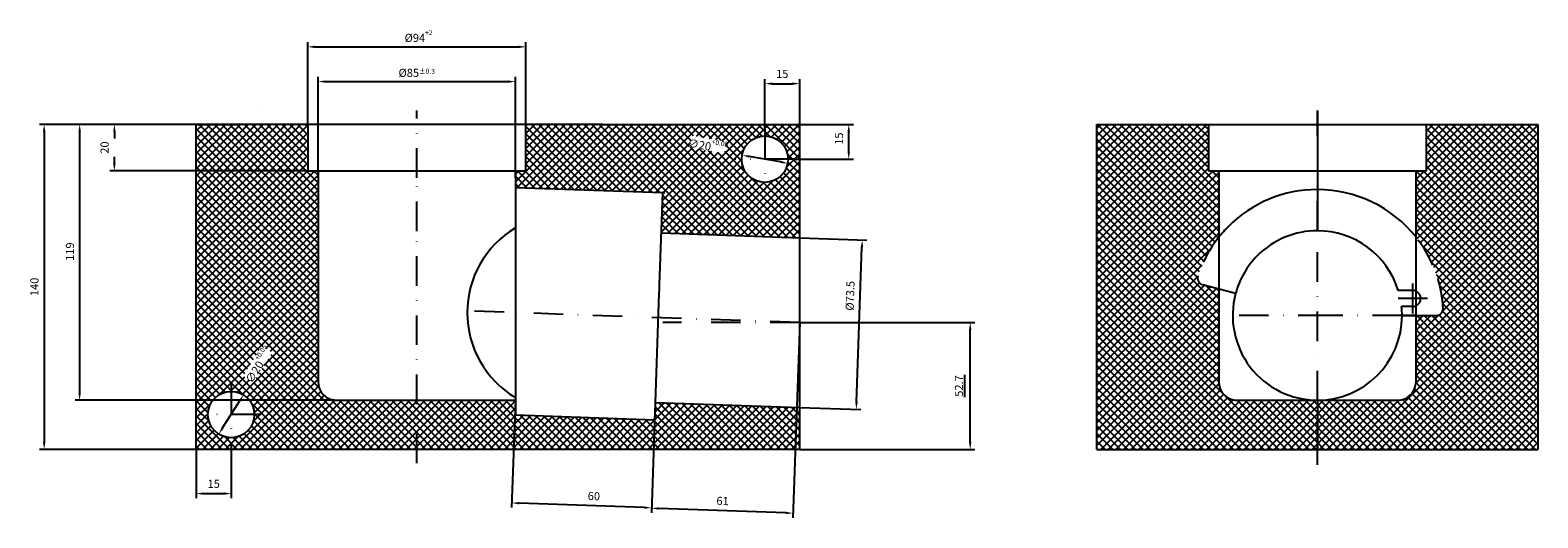
# Model space of a CAD drawing. Units: millimetres. Extents: x 97 to 747, y 334 to 544.
import ezdxf

# ---------------------------------------------------------------- set-up
doc = ezdxf.new("R2010")
doc.units = ezdxf.units.MM
doc.linetypes.add('STRICHLINIE', pattern=[19.049999999999997, 12.7, -6.349999999999999])
doc.linetypes.add('STRICHPUNKT', pattern=[25.399999999999995, 12.7, -6.349999999999999, 0, -6.349999999999999])
doc.layers.add('AM_8', color=1, linetype='Continuous', lineweight=25)
doc.layers.add('P-0000', color=7, linetype='Continuous')
doc.styles.get("Standard").update_dxf_attribs({"font": 'ISOCP.SHX'})
doc.dimstyles.new('6613388101_001_0098296284', dxfattribs={"dimtxt": 3.5, "dimasz": 3.149999999999999, "dimexe": 2, "dimexo": 0, "dimgap": 2, "dimtad": 1, "dimdsep": 46, "dimtxsty": 'STANDARD', "dimsah": 1, "dimcen": 0, "dimclrd": 3, "dimclre": 3, "dimclrt": 2, "dimazin": 2, "dimtfac": 0.6, "dimtdec": 1, "dimtmove": 0, "dimatfit": 3, "dimfxl": 1, "dimtvp": 2, "dimarcsym": 0})
doc.dimstyles.new('6613488101_001_0098296284', dxfattribs={"dimtxt": 3.5, "dimasz": 3.149999999999999, "dimexe": 2, "dimexo": 0, "dimgap": 2, "dimtad": 1, "dimdsep": 46, "dimtxsty": 'STANDARD', "dimsah": 1, "dimcen": 0, "dimclrd": 3, "dimclre": 3, "dimclrt": 2, "dimazin": 2, "dimtfac": 0.6, "dimtmove": 0, "dimatfit": 3, "dimfxl": 1, "dimtvp": 2, "dimarcsym": 0})
doc.dimstyles.new('6613588101_001_0098296284', dxfattribs={"dimtxt": 3.5, "dimasz": 3.149999999999999, "dimexe": 2, "dimexo": 0, "dimgap": 2, "dimtad": 1, "dimdsep": 46, "dimtxsty": 'STANDARD', "dimsah": 1, "dimcen": 0, "dimclrd": 3, "dimclre": 3, "dimclrt": 2, "dimazin": 2, "dimtfac": 0.6, "dimtdec": 0, "dimtmove": 0, "dimatfit": 3, "dimfxl": 1, "dimtvp": 2, "dimarcsym": 0})
doc.dimstyles.new('661N88101_001_0098296284', dxfattribs={"dimtxt": 3.5, "dimasz": 3.149999999999999, "dimexe": 2, "dimexo": 0, "dimgap": 2, "dimtad": 1, "dimdsep": 46, "dimtxsty": 'STANDARD', "dimsah": 1, "dimcen": 0, "dimclrd": 3, "dimclre": 3, "dimclrt": 2, "dimazin": 2, "dimtfac": 1, "dimtmove": 0, "dimatfit": 3, "dimfxl": 1, "dimtvp": 2, "dimarcsym": 0})
pattern_1 = [(45, (0, 0), (-1.626345596729059, 1.626345596729059), []), (135, (0, 0), (-1.626345596729059, -1.626345596729058), [])]

# ---------------------------------------------------------------- blocks, each defined once
blk = doc.blocks.new('*D38')
at = {"layer": 'Defpoints', "color": 0, "linetype": 'Continuous'}
for p in [(189.0575518157191, 386.7722440716264), (178.3859736028652, 369.8572383534205)]:
    blk.add_point(p, dxfattribs=at)
at = {"layer": 'P-0000', "color": 3, "linetype": 'Continuous', "lineweight": -2}
blk.add_line((180.0667471713897, 372.5213517540379), (187.3767782471946, 384.1081306710089), dxfattribs=at)
at = {"layer": 'P-0000', "color": 3, "linetype": 'Continuous'}
for points in [[(186.9327593470917, 384.3882595990963), (187.8207971472975, 383.8280017429215), (189.0575518157191, 386.7722440716264)], [(179.6227282712868, 372.8014806821253), (180.5107660714926, 372.2412228259504), (178.3859736028652, 369.8572383534205)]]:
    blk.add_solid(points, dxfattribs=at)
at = {"layer": 'P-0000', "color": 2, "linetype": 'Continuous', "insert": (195.0877718483278, 400.0787300947126), "char_height": 3.5, "attachment_point": 5, "rotation": 57.7524121291987}
blk.add_mtext('∅20{}{\\H0.60x;\\C3;\\S+0.05^ ;}', dxfattribs=at)
blk = doc.blocks.new('*D39')
at = {"layer": 'Defpoints', "color": 0, "linetype": 'Continuous'}
for p in [(186.2217627092863, 503.3147412125233), (118.4576151332932, 384.496133965301), (228.2217627092987, 384.4961339653009)]:
    blk.add_point(p, dxfattribs=at)
at = {"layer": 'P-0000', "color": 3, "linetype": 'Continuous', "lineweight": -2}
for p, q in [((186.2217627092863, 503.3147412125233), (116.4576151332932, 503.3147412125233)), ((118.4576151332932, 500.1647412125234), (118.4576151332932, 387.646133965301)), ((228.2217627092987, 384.4961339653009), (116.4576151332932, 384.496133965301))]:
    blk.add_line(p, q, dxfattribs=at)
at = {"layer": 'P-0000', "color": 3, "linetype": 'Continuous'}
for points in [[(117.9326151332932, 500.1647412125234), (118.9826151332932, 500.1647412125234), (118.4576151332932, 503.3147412125233)], [(117.9326151332932, 387.646133965301), (118.9826151332932, 387.646133965301), (118.4576151332932, 384.496133965301)]]:
    blk.add_solid(points, dxfattribs=at)
at = {"layer": 'P-0000', "color": 2, "linetype": 'Continuous', "insert": (114.7076151332931, 448.4747171357945), "char_height": 3.5, "attachment_point": 5, "rotation": 90}
blk.add_mtext('119', dxfattribs=at)
blk = doc.blocks.new('*D40')
at = {"layer": 'Defpoints', "color": 0, "linetype": 'Continuous'}
for p in [(403.9133372150713, 490.0515393724374), (423.6093806910306, 486.5779430526093)]:
    blk.add_point(p, dxfattribs=at)
at = {"layer": 'P-0000', "color": 3, "linetype": 'Continuous', "lineweight": -2}
blk.add_line((420.5072538435671, 487.1250344729823), (407.0154640625349, 489.5044479520645), dxfattribs=at)
at = {"layer": 'P-0000', "color": 3, "linetype": 'Continuous'}
for points in [[(407.1066459659304, 490.0214690933084), (406.9242821591394, 488.9874268108206), (403.9133372150713, 490.0515393724374)], [(420.5984357469626, 487.6420556142262), (420.4160719401715, 486.6080133317384), (423.6093806910306, 486.5779430526093)]]:
    blk.add_solid(points, dxfattribs=at)
at = {"layer": 'P-0000', "color": 2, "linetype": 'Continuous', "insert": (389.2399033543787, 494.6702124561344), "char_height": 3.5, "attachment_point": 5, "rotation": 349.99815928784824}
blk.add_mtext('∅20{}{\\H0.60x;\\C3;\\S+0.05^ ;}', dxfattribs=at)
blk = doc.blocks.new('*D44')
at = {"layer": 'Defpoints', "color": 0, "linetype": 'Continuous'}
for p in [(133.4172737444581, 503.3147412125233), (186.2217627092863, 503.3147412125233), (216.7217627092981, 483.3147412125233)]:
    blk.add_point(p, dxfattribs=at)
at = {"layer": 'P-0000', "color": 3, "linetype": 'Continuous', "lineweight": -2}
for p, q in [((186.2217627092863, 503.3147412125233), (131.4172737444581, 503.3147412125233)), ((133.4172737444581, 500.1647412125233), (133.4172737444581, 497.2855581416571)), ((133.4172737444581, 486.4647412125233), (133.4172737444581, 489.3439242833895)), ((216.7217627092981, 483.3147412125233), (131.4172737444581, 483.3147412125233))]:
    blk.add_line(p, q, dxfattribs=at)
at = {"layer": 'P-0000', "color": 3, "linetype": 'Continuous'}
for points in [[(132.8922737444581, 500.1647412125233), (133.9422737444581, 500.1647412125233), (133.4172737444581, 503.3147412125233)], [(132.8922737444581, 486.4647412125233), (133.9422737444581, 486.4647412125233), (133.4172737444581, 483.3147412125233)]]:
    blk.add_solid(points, dxfattribs=at)
at = {"layer": 'P-0000', "color": 2, "linetype": 'Continuous', "insert": (129.6672737444581, 493.3147412125233), "char_height": 3.5, "attachment_point": 5, "rotation": 90}
blk.add_mtext('20', dxfattribs=at)
blk = doc.blocks.new('*D45')
at = {"layer": 'Defpoints', "color": 0, "linetype": 'Continuous'}
for p in [(310.7217627092841, 536.7137322924685), (216.7217627092981, 503.3147412125233), (310.7217627092841, 503.3147412125233)]:
    blk.add_point(p, dxfattribs=at)
at = {"layer": 'P-0000', "color": 3, "linetype": 'Continuous', "lineweight": -2}
for p, q in [((216.7217627092981, 503.3147412125233), (216.7217627092981, 538.7137322924685)), ((219.8717627092982, 536.7137322924685), (307.5717627092842, 536.7137322924685)), ((310.7217627092841, 503.3147412125233), (310.7217627092841, 538.7137322924685))]:
    blk.add_line(p, q, dxfattribs=at)
at = {"layer": 'P-0000', "color": 3, "linetype": 'Continuous'}
for points in [[(219.8717627092982, 537.2387322924685), (219.8717627092982, 536.1887322924684), (216.7217627092981, 536.7137322924685)], [(307.5717627092842, 537.2387322924685), (307.5717627092842, 536.1887322924684), (310.7217627092841, 536.7137322924685)]]:
    blk.add_solid(points, dxfattribs=at)
at = {"layer": 'P-0000', "color": 2, "linetype": 'Continuous', "insert": (264.5066452254497, 541.3387322924685), "char_height": 3.5, "attachment_point": 5}
blk.add_mtext('%%c94{}{\\H0.60x;\\C3;\\S+2^ ;}', dxfattribs=at)
blk = doc.blocks.new('*D47')
at = {"layer": 'Defpoints', "color": 0, "linetype": 'Continuous'}
for p in [(183.7217627092921, 365.3147412125234), (168.7217627092921, 363.3147412125234), (183.7217627092921, 344.2613315800296)]:
    blk.add_point(p, dxfattribs=at)
at = {"layer": 'P-0000', "color": 3, "linetype": 'Continuous', "lineweight": -2}
for p, q in [((183.7217627092921, 365.3147412125234), (183.7217627092921, 342.2613315800296)), ((168.7217627092921, 363.3147412125234), (168.7217627092921, 342.2613315800296)), ((171.8717627092921, 344.2613315800296), (180.5717627092921, 344.2613315800296))]:
    blk.add_line(p, q, dxfattribs=at)
at = {"layer": 'P-0000', "color": 3, "linetype": 'Continuous'}
for points in [[(171.8717627092921, 344.7863315800296), (171.8717627092921, 343.7363315800296), (168.7217627092921, 344.2613315800296)], [(180.5717627092921, 344.7863315800296), (180.5717627092921, 343.7363315800296), (183.7217627092921, 344.2613315800296)]]:
    blk.add_solid(points, dxfattribs=at)
at = {"layer": 'P-0000', "color": 2, "linetype": 'Continuous', "insert": (176.2217627092921, 348.0113315800296), "char_height": 3.5, "attachment_point": 5}
blk.add_mtext('15', dxfattribs=at)
blk = doc.blocks.new('*D48')
at = {"layer": 'Defpoints', "color": 0, "linetype": 'Continuous'}
for p in [(428.7613589530509, 520.8465032381747), (413.7613589530509, 501.3147412125233), (428.7613589530509, 503.3147412125233)]:
    blk.add_point(p, dxfattribs=at)
at = {"layer": 'P-0000', "color": 3, "linetype": 'Continuous', "lineweight": -2}
for p, q in [((413.7613589530509, 501.3147412125233), (413.7613589530509, 522.8465032381746)), ((416.9113589530509, 520.8465032381747), (425.6113589530509, 520.8465032381747)), ((428.7613589530509, 503.3147412125233), (428.7613589530509, 522.8465032381746))]:
    blk.add_line(p, q, dxfattribs=at)
at = {"layer": 'P-0000', "color": 3, "linetype": 'Continuous'}
for points in [[(416.9113589530509, 521.3715032381746), (416.9113589530509, 520.3215032381747), (413.7613589530509, 520.8465032381747)], [(425.6113589530509, 521.3715032381746), (425.6113589530509, 520.3215032381747), (428.7613589530509, 520.8465032381747)]]:
    blk.add_solid(points, dxfattribs=at)
at = {"layer": 'P-0000', "color": 2, "linetype": 'Continuous', "insert": (421.2613589530509, 524.5965032381746), "char_height": 3.5, "attachment_point": 5}
blk.add_mtext('15', dxfattribs=at)
blk = doc.blocks.new('*D49')
at = {"layer": 'Defpoints', "color": 0, "linetype": 'Continuous'}
for p in [(428.7613589530509, 503.3147412125233), (449.8975147963209, 503.3147412125233), (426.7613589530509, 488.3147412125233)]:
    blk.add_point(p, dxfattribs=at)
at = {"layer": 'P-0000', "color": 3, "linetype": 'Continuous', "lineweight": -2}
for p, q in [((428.7613589530509, 503.3147412125233), (451.8975147963209, 503.3147412125233)), ((449.8975147963209, 491.4647412125233), (449.8975147963209, 500.1647412125233)), ((426.7613589530509, 488.3147412125233), (451.8975147963209, 488.3147412125233))]:
    blk.add_line(p, q, dxfattribs=at)
at = {"layer": 'P-0000', "color": 3, "linetype": 'Continuous'}
for points in [[(449.372514796321, 500.1647412125233), (450.4225147963209, 500.1647412125233), (449.8975147963209, 503.3147412125233)], [(449.372514796321, 491.4647412125233), (450.4225147963209, 491.4647412125233), (449.8975147963209, 488.3147412125233)]]:
    blk.add_solid(points, dxfattribs=at)
at = {"layer": 'P-0000', "color": 2, "linetype": 'Continuous', "insert": (446.1475147963209, 497.1615507180875), "char_height": 3.5, "attachment_point": 5, "rotation": 90}
blk.add_mtext('15', dxfattribs=at)
blk = doc.blocks.new('*D58')
at = {"layer": 'Defpoints', "color": 0, "linetype": 'Continuous'}
for p in [(428.7613589530509, 454.4552759083948), (455.6995965848168, 453.5145719215419), (428.7613589530509, 381.3742065166517)]:
    blk.add_point(p, dxfattribs=at)
at = {"layer": 'P-0000', "color": 3, "linetype": 'Continuous', "lineweight": -2}
for p, q in [((428.7613589530509, 454.4552759083948), (457.698378238855, 453.4447729281368)), ((453.2605911503205, 383.6705945409072), (455.5896631702039, 450.3664908164317)), ((428.7613589530509, 381.3742065166517), (455.1494393897457, 380.4527144423921))]:
    blk.add_line(p, q, dxfattribs=at)
at = {"layer": 'P-0000', "color": 3, "linetype": 'Continuous'}
for points in [[(455.0649829860189, 450.3848130522006), (456.1143433543889, 450.3481685806629), (455.6995965848168, 453.5145719215419)], [(452.7359109661355, 383.688916776676), (453.7852713345055, 383.6522723051384), (453.1506577357076, 380.5225134357971)]]:
    blk.add_solid(points, dxfattribs=at)
at = {"layer": 'P-0000', "color": 2, "linetype": 'Continuous', "insert": (450.932698497957, 429.4742761976658), "char_height": 3.5, "attachment_point": 5, "rotation": 87.99999999999972}
blk.add_mtext('%%c73.5', dxfattribs=at)
blk = doc.blocks.new('*D61')
at = {"layer": 'Defpoints', "color": 0, "linetype": 'Continuous'}
for p in [(428.7613589530509, 417.9147412125232), (502.2338854374336, 417.9147412125232), (428.7613589530509, 363.3147412125234)]:
    blk.add_point(p, dxfattribs=at)
at = {"layer": 'P-0000', "color": 3, "linetype": 'Continuous', "lineweight": -2}
for p, q in [((428.7613589530509, 417.9147412125232), (504.2338854374336, 417.9147412125232)), ((502.2338854374336, 366.4647412125233), (502.2338854374336, 414.7647412125232)), ((428.7613589530509, 363.3147412125234), (504.2338854374335, 363.3147412125234))]:
    blk.add_line(p, q, dxfattribs=at)
at = {"layer": 'P-0000', "color": 3, "linetype": 'Continuous'}
for points in [[(501.7088854374336, 414.7647412125232), (502.7588854374336, 414.7647412125232), (502.2338854374336, 417.9147412125232)], [(501.7088854374335, 366.4647412125233), (502.7588854374335, 366.4647412125233), (502.2338854374336, 363.3147412125234)]]:
    blk.add_solid(points, dxfattribs=at)
at = {"layer": 'P-0000', "color": 2, "linetype": 'Continuous', "insert": (497.8516979374336, 390.6147412125233), "char_height": 3.5, "attachment_point": 5, "rotation": 90}
blk.add_mtext('52.7', dxfattribs=at)
blk = doc.blocks.new('*D62')
at = {"layer": 'Defpoints', "color": 0, "linetype": 'Continuous'}
for p in [(306.2217627092922, 521.7451005875606), (221.2217627092919, 480.3338804520585), (306.2217627092922, 480.3338804520585)]:
    blk.add_point(p, dxfattribs=at)
at = {"layer": 'P-0000', "color": 3, "linetype": 'Continuous', "lineweight": -2}
for p, q in [((221.2217627092919, 480.3338804520585), (221.2217627092919, 523.7451005875605)), ((224.3717627092919, 521.7451005875606), (303.0717627092922, 521.7451005875606)), ((306.2217627092922, 480.3338804520585), (306.2217627092922, 523.7451005875605))]:
    blk.add_line(p, q, dxfattribs=at)
at = {"layer": 'P-0000', "color": 3, "linetype": 'Continuous'}
for points in [[(224.3717627092919, 522.2701005875605), (224.3717627092919, 521.2201005875606), (221.2217627092919, 521.7451005875606)], [(303.0717627092922, 522.2701005875605), (303.0717627092922, 521.2201005875606), (306.2217627092922, 521.7451005875606)]]:
    blk.add_solid(points, dxfattribs=at)
at = {"layer": 'P-0000', "color": 2, "linetype": 'Continuous', "insert": (263.7217627092921, 525.4951005875605), "char_height": 3.5, "attachment_point": 5}
blk.add_mtext('%%c85{\\H0.60x;\\C3;±0.3}', dxfattribs=at)
blk = doc.blocks.new('*D63')
at = {"layer": 'Defpoints', "color": 0, "linetype": 'Continuous'}
for p in [(168.7217627092921, 503.3147412125233), (103.1701387510211, 363.3147412125234), (168.7217627092921, 363.3147412125234)]:
    blk.add_point(p, dxfattribs=at)
at = {"layer": 'P-0000', "color": 3, "linetype": 'Continuous', "lineweight": -2}
for p, q in [((168.7217627092921, 503.3147412125233), (101.1701387510212, 503.3147412125233)), ((103.1701387510212, 500.1647412125234), (103.1701387510211, 366.4647412125234)), ((168.7217627092921, 363.3147412125234), (101.1701387510211, 363.3147412125234))]:
    blk.add_line(p, q, dxfattribs=at)
at = {"layer": 'P-0000', "color": 3, "linetype": 'Continuous'}
for points in [[(102.6451387510212, 500.1647412125234), (103.6951387510212, 500.1647412125234), (103.1701387510212, 503.3147412125233)], [(102.6451387510211, 366.4647412125234), (103.6951387510212, 366.4647412125234), (103.1701387510211, 363.3147412125234)]]:
    blk.add_solid(points, dxfattribs=at)
at = {"layer": 'P-0000', "color": 2, "linetype": 'Continuous', "insert": (99.42013875102118, 433.3147412125233), "char_height": 3.5, "attachment_point": 5, "rotation": 90}
blk.add_mtext('140', dxfattribs=at)
blk = doc.blocks.new('*D64')
at = {"layer": 'Defpoints', "color": 0, "linetype": 'Continuous'}
for p in [(428.7613589530509, 417.9147412125232), (366.4867647590012, 383.548883265694), (364.8944502877321, 337.9509627604642)]:
    blk.add_point(p, dxfattribs=at)
at = {"layer": 'P-0000', "color": 3, "linetype": 'Continuous', "lineweight": -2}
for p, q in [((428.7613589530509, 417.9147412125232), (425.8247760638199, 333.8220098103789)), ((366.4867647590012, 383.548883265694), (364.824651294327, 335.952181106426)), ((422.7464939521149, 335.9307248790301), (368.0425313928422, 337.8410293458511))]:
    blk.add_line(p, q, dxfattribs=at)
at = {"layer": 'P-0000', "color": 3, "linetype": 'Continuous'}
for points in [[(368.0608536286111, 338.3657095300362), (368.0242091570734, 337.3163491616661), (364.8944502877321, 337.9509627604642)], [(422.7648161878837, 336.4554050632151), (422.728171716346, 335.4060446948452), (425.894575057225, 335.8207914644171)]]:
    blk.add_solid(points, dxfattribs=at)
at = {"layer": 'P-0000', "color": 2, "linetype": 'Continuous', "insert": (395.5253857851173, 340.6335927137642), "char_height": 3.5, "attachment_point": 5, "rotation": 357.9999999999964}
blk.add_mtext('61', dxfattribs=at)
blk = doc.blocks.new('*D65')
at = {"layer": 'Defpoints', "color": 0, "linetype": 'Continuous'}
for p in [(306.2217627092921, 384.4961339653009), (366.4867647590012, 383.548883265694), (304.6752953341632, 340.211102517424)]:
    blk.add_point(p, dxfattribs=at)
at = {"layer": 'P-0000', "color": 3, "linetype": 'Continuous', "lineweight": -2}
for p, q in [((306.2217627092921, 384.4961339653009), (304.6054963407581, 338.2123208633857)), ((366.4867647590012, 383.548883265694), (364.8301355667027, 336.1092301192491)), ((361.7518534549977, 338.2179451879003), (307.8233764392733, 340.1011691028109))]:
    blk.add_line(p, q, dxfattribs=at)
at = {"layer": 'P-0000', "color": 3, "linetype": 'Continuous'}
for points in [[(307.8416986750422, 340.6258492869959), (307.8050542035045, 339.5764889186259), (304.6752953341632, 340.211102517424)], [(361.7701756907666, 338.7426253720854), (361.7335312192289, 337.6932650037153), (364.8999345601079, 338.1080117732873)]]:
    blk.add_solid(points, dxfattribs=at)
at = {"layer": 'P-0000', "color": 2, "linetype": 'Continuous', "insert": (340.0705635756428, 342.7273583051851), "char_height": 3.5, "attachment_point": 5, "rotation": 357.9999999999964}
blk.add_mtext('60', dxfattribs=at)

msp = doc.modelspace()

# ---------------------------------------------------------------- hatches: boundary and pattern name
at = {"layer": 'AM_8'}
h = msp.add_hatch(dxfattribs=at)
h.set_pattern_fill('_U', color=256, scale=2.299999999999999, angle=45, style=0, double=1, pattern_type=0)
h.set_pattern_definition(pattern_1)
edge = h.paths.add_edge_path()
edge.add_line((168.7217627092921, 363.3147412125234), (168.7217627092921, 503.3147412125233))
edge.add_line((168.7217627092921, 503.3147412125233), (216.7217627092981, 503.3147412125233))
edge.add_line((216.7217627092981, 503.3147412125233), (216.7217627092981, 483.3147412125233))
edge.add_line((216.7217627092981, 483.3147412125233), (221.2217627092921, 483.3147412125233))
edge.add_line((221.2217627092921, 483.3147412125233), (221.2217627092918, 392.4961339653009))
edge.add_arc((229.2217627092918, 392.4961339653009), 8, 180, 270)
edge.add_line((229.2217627092918, 384.4961339653009), (263.7217627092921, 384.4961339653009))
edge.add_line((263.7217627092921, 384.4961339653009), (263.7217627092921, 363.3147412125234))
edge.add_line((263.7217627092921, 363.3147412125234), (168.7217627092921, 363.3147412125234))
edge = h.paths.add_edge_path(flags=16)
edge.add_arc((183.7217627092921, 378.3147412125233), 10, -10.491477012331472, 180, ccw=False)
edge.add_arc((183.7217627092921, 378.3147412125233), 9.999999999999996, 180, 349.50852298766847, ccw=False)
h.paths.add_polyline_path([(188.8009851611885, 395.0341020252225), (196.9337868324693, 407.925015068342), (201.3745585354671, 405.1233581642027), (193.2417568641863, 392.2324451210831)], flags=16)
h = msp.add_hatch(dxfattribs=at)
h.set_pattern_fill('_U', color=256, scale=2.299999999999999, angle=45, style=0, double=1, pattern_type=0)
h.set_pattern_definition(pattern_1)
h.paths.add_polyline_path([(369.03570360811, 456.540941751439), (369.641912997373, 473.900507364855), (306.2217627092922, 476.1151878141971), (306.2217627092922, 483.3147412125233), (310.7217627092841, 483.3147412125233), (310.7217627092841, 503.3147412125233), (428.7613589530509, 503.3147412125233), (428.7613589530509, 454.4552759083948)])
edge = h.paths.add_edge_path(flags=16)
edge.add_arc((413.7613589530513, 488.3147412125241), 10.00000000000052, -64.70732532279283, 191.4591559026204, ccw=False)
edge.add_arc((413.7613589530509, 488.3147412125234), 10.00000000000004, 191.459155902617, 295.2926746772106, ccw=False)
h.paths.add_polyline_path([(381.2787641010546, 493.4083800590782), (382.1907027963, 498.5792699769522), (397.2010426077029, 495.9320448531906), (396.2891039124575, 490.7611549353166)], flags=16)
h = msp.add_hatch(dxfattribs=at)
h.set_pattern_fill('_U', color=256, scale=2.299999999999999, angle=45, style=0, double=1, pattern_type=0)
h.set_pattern_definition(pattern_1)
edge = h.paths.add_edge_path()
edge.add_arc((617.3656758627938, 392.4961339653009), 8, 180, 270, ccw=False)
edge.add_line((609.3656758627938, 392.4961339653009), (609.3656758627941, 432.3839746436239))
edge.add_line((609.3656758627941, 432.3839746436239), (602.4468630432102, 434.2378649512133))
edge.add_arc((603.2233201785177, 437.1356424300805), 2.999999999999952, 161.6441823782283, 255.0000000000008, ccw=False)
edge.add_arc((651.865675862794, 420.9961339653005), 54.25000000000341, 141.5738736573917, 161.6441823782255, ccw=False)
edge.add_line((609.3656758627941, 454.7127841547898), (609.3656758627941, 483.3147412125233))
edge.add_line((609.3656758627941, 483.3147412125233), (604.8656758628001, 483.3147412125233))
edge.add_line((604.8656758628001, 483.3147412125233), (604.8656758628001, 503.3147412125233))
edge.add_line((604.8656758628001, 503.3147412125233), (556.8656758627942, 503.3147412125233))
edge.add_line((556.8656758627942, 503.3147412125233), (556.8656758627942, 363.3147412125234))
edge.add_line((556.8656758627942, 363.3147412125234), (651.8656758627941, 363.3147412125234))
edge.add_line((651.8656758627941, 363.3147412125234), (651.8656758627941, 384.4961339653009))
edge.add_line((651.8656758627941, 384.4961339653009), (617.3656758627938, 384.4961339653009))
h = msp.add_hatch(dxfattribs=at)
h.set_pattern_fill('_U', color=256, scale=2.299999999999999, angle=45, style=0, double=1, pattern_type=0)
h.set_pattern_definition(pattern_1)
edge = h.paths.add_edge_path()
edge.add_line((686.3656758627944, 384.4961339653009), (651.8656758627941, 384.4961339653009))
edge.add_line((651.8656758627941, 384.4961339653009), (651.8656758627941, 363.3147412125234))
edge.add_line((651.8656758627941, 363.3147412125234), (746.8656758627941, 363.3147412125234))
edge.add_line((746.8656758627941, 363.3147412125234), (746.8656758627941, 503.3147412125219))
edge.add_line((746.8656758627941, 503.3147412125219), (698.8656758627882, 503.3147412125233))
edge.add_line((698.8656758627882, 503.3147412125233), (698.8656758627882, 483.3147412125233))
edge.add_line((698.8656758627882, 483.3147412125233), (694.3656758627942, 483.3147412125233))
edge.add_line((694.3656758627942, 483.3147412125233), (694.3656758627942, 454.7127841547872))
edge.add_arc((651.8656758627941, 420.9961339653009), 54.25000000000175, 3.35581762177128, 38.4261263426057, ccw=False)
edge.add_arc((703.0277956390523, 423.9961339653009), 2.999999999999967, -90, 3.3558176217201776, ccw=False)
edge.add_line((703.0277956390523, 420.9961339653009), (694.3656758627944, 420.9961339653009))
edge.add_line((694.3656758627944, 420.9961339653009), (694.3656758627944, 392.4961339653009))
edge.add_arc((686.3656758627944, 392.4961339653009), 8, -90, 0, ccw=False)
h = msp.add_hatch(dxfattribs=at)
h.set_pattern_fill('_U', color=256, scale=2.299999999999999, angle=45, style=0, double=1, pattern_type=0)
h.set_pattern_definition(pattern_1)
h.paths.add_polyline_path([(263.7217627092921, 363.3147412125234), (428.7613589530509, 363.3147412125234), (428.7613589530509, 381.3742065166517), (366.4867647590011, 383.548883265694), (366.2217627092922, 375.9602174497354), (306.2217627092922, 378.0554636192402), (306.2217627092922, 384.4961339653009), (263.7217627092921, 384.4961339653009)])

# ---------------------------------------------------------------- linework, layer by layer
at = {"layer": 'P-0000', "color": 7, "linetype": 'Continuous'}
for p, q in [((197.2174913929722, 509.5342732866542), (197.2217627092848, 509.5181095340628)), ((168.7217627092921, 503.3147412125233), (183.7217627092911, 503.3147412125233)), ((168.7217627092921, 480.3338804520585), (168.7217627092921, 503.3147412125233)), ((183.7217627092911, 503.3147412125233), (186.2217627092863, 503.3147412125233)), ((236.2217627093063, 503.3147412125233), (186.2217627092863, 503.3147412125233)), ((216.7217627092981, 503.3147412125233), (216.7217627092981, 483.3147412125233)), ((323.2217627092921, 503.3147412125233), (236.2217627093063, 503.3147412125233)), ((310.7217627092841, 483.3147412125233), (310.7217627092841, 503.3147412125233)), ((343.7217627092912, 503.3147412125233), (323.2217627092921, 503.3147412125233)), ((343.7217627092912, 503.3147412125233), (428.7613589530509, 503.3147412125233)), ((428.7613589530509, 503.3147412125233), (428.7652727512572, 503.3147412125233)), ((428.7613589530509, 480.3338804520585), (428.7613589530509, 503.3147412125233)), ((556.8656758627942, 480.3338804520585), (556.8656758627942, 503.3147412125233)), ((556.8656758627942, 503.3147412125233), (571.8656758627932, 503.3147412125233)), ((571.8656758627932, 503.3147412125233), (604.8656758628001, 503.3147412125233)), ((604.8656758628001, 503.3147412125233), (604.8656758628001, 483.3147412125233)), ((604.8656758628001, 503.3147412125233), (651.8656758627941, 503.3147412125233)), ((651.8656758627941, 498.3147412125233), (651.8656758627941, 503.3147412125233)), ((651.8656758627941, 503.3147412125219), (698.8656758627882, 503.3147412125233)), ((651.8656758627941, 503.3147412125219), (651.8656758627941, 498.3147412125219)), ((651.8656758627941, 503.3147412125233), (651.8656758627941, 457.4961339653009)), ((698.8656758627882, 483.3147412125233), (698.8656758627882, 503.3147412125233)), ((698.8656758627882, 503.3147412125233), (731.865675862796, 503.3147412125219)), ((731.865675862796, 503.3147412125219), (746.8656758627941, 503.3147412125219)), ((746.8656758627941, 503.3147412125219), (746.8656758627941, 480.3338804520585)), ((204.2217627092919, 483.4164253732956), (204.2217627092921, 483.3147412125233)), ((216.7217627092981, 483.3147412125233), (310.7217627092841, 483.3147412125233)), ((221.2217627092921, 483.3147412125233), (221.2217627092918, 481.3147412125251)), ((221.2217627092918, 481.3147412125251), (221.2217627092919, 480.3338804520585)), ((306.2217627092922, 483.3147412125233), (306.2217627092922, 480.3338804520585)), ((604.8656758628001, 483.3147412125233), (609.3656758627941, 483.3147412125233)), ((609.3656758627941, 483.3147412125233), (609.3656758627938, 481.3147412125251)), ((609.3656758627941, 483.3147412125233), (651.8656758627941, 483.3147412125233)), ((609.3656758627938, 481.3147412125251), (609.365675862794, 480.3338804520585)), ((651.8656758627941, 483.3147412125233), (694.3656758627942, 483.3147412125233)), ((694.3656758627944, 481.3147412125251), (694.3656758627942, 483.3147412125233)), ((694.3656758627942, 483.3147412125233), (698.8656758627882, 483.3147412125233)), ((694.3656758627944, 480.3338804520585), (694.3656758627944, 481.3147412125251)), ((168.7217627092921, 457.3338804520585), (168.7217627092921, 480.3338804520585)), ((221.2217627092919, 480.3338804520585), (221.2217627092921, 457.3338804520585)), ((306.2217627092922, 480.3338804520585), (306.2217627092922, 476.1151878141971)), ((306.2217627092922, 476.1151878141971), (369.641912997373, 473.900507364855)), ((306.2217627092922, 476.1151878141971), (306.2217627092922, 458.7344529024347)), ((428.7613589530509, 457.3338804520585), (428.7613589530509, 480.3338804520585)), ((556.8656758627942, 363.3147412125234), (556.8656758627942, 480.3338804520585)), ((609.365675862794, 480.3338804520585), (609.3656758627941, 457.3338804520585)), ((651.8656758627941, 478.3147412125219), (651.8656758627941, 457.4961339653009)), ((694.3656758627942, 457.3338804520585), (694.3656758627944, 480.3338804520585)), ((746.8656758627941, 480.3338804520585), (746.8656758627941, 363.3147412125234)), ((369.641912997373, 473.900507364855), (369.0809794705401, 457.8374728155904)), ((369.641912997373, 473.900507364855), (370.6882601035348, 473.8639681187525)), ((168.7217627092921, 363.3147412125234), (168.7217627092921, 457.3338804520585)), ((221.2217627092921, 457.3338804520585), (221.2217627092918, 392.4961339653009)), ((306.2217627092922, 458.7344529024347), (306.2217627092922, 457.3338804520585)), ((306.2217627092922, 457.3338804520585), (306.2217627092922, 436.4041783890095)), ((369.0809794705401, 457.8374728155904), (368.2568630042126, 434.2378649512133)), ((369.03570360811, 456.540941751439), (417.0025799553906, 454.8659015192766)), ((417.0025799553906, 454.8659015192766), (428.7613589530509, 454.4552759083948)), ((428.7613589530509, 447.9147412125233), (428.7613589530509, 457.3338804520585)), ((609.3656758627941, 457.3338804520585), (609.365675862794, 420.9961339653009)), ((694.3656758627944, 420.9961339653009), (694.3656758627942, 457.3338804520585)), ((428.7613589530509, 432.9147412125232), (428.7613589530509, 447.9147412125233)), ((306.2217627092922, 436.4041783890095), (306.2217627092922, 434.3538738844196)), ((306.2217627092922, 434.3538738844196), (306.2217627092922, 432.6047148982886)), ((306.2217627092922, 432.6047148982886), (306.2217627092922, 385.6533835106915)), ((368.1243444165965, 430.443029111544), (366.4867647590011, 383.548883265694)), ((368.1853519980416, 432.190057665986), (368.1243444165965, 430.443029111544)), ((368.2568630042126, 434.2378649512133), (368.1853519980416, 432.190057665986)), ((428.7613589530509, 417.9147412125232), (428.7613589530509, 432.9147412125232)), ((610.0893838757887, 432.190057665986), (609.365675862794, 432.3839746436239)), ((616.6093832032398, 430.443029111544), (610.0893838757887, 432.190057665986)), ((692.8656758627941, 431.8147412125219), (686.7255057136466, 431.8147412125219)), ((692.8656758627941, 424.8147412125219), (688.1653761190149, 424.8147412125219)), ((428.7613589530509, 383.3146506777619), (428.7613589530509, 417.9147412125232)), ((609.365675862794, 420.9961339653009), (609.3656758627938, 392.4961339653009)), ((688.365675862796, 420.9961339653009), (694.3656758627944, 420.9961339653009)), ((694.3656758627944, 392.4961339653009), (694.3656758627944, 420.9961339653009)), ((228.2217627092987, 384.4961339653009), (306.2217627092922, 384.4961339653009)), ((306.2217627092922, 385.6533835106915), (306.2217627092922, 384.4961339653009)), ((306.2217627092922, 384.4961339653009), (306.2217627092922, 378.0554636192402)), ((366.4867647590011, 383.548883265694), (366.4660591862096, 382.955953238869)), ((366.4867647590011, 383.548883265694), (428.7613589530509, 381.3742065166517)), ((616.3656758628007, 384.4961339653009), (651.8656758627941, 384.4961339653009)), ((651.8656758627941, 384.4961339653009), (687.3656758627876, 384.4961339653009)), ((651.8656758627941, 384.4961339653009), (651.8656758627941, 363.3147412125234)), ((651.8656758627941, 384.4961339653009), (651.8656758627941, 363.3147412125234)), ((366.2217627092922, 375.9602174497354), (306.2217627092922, 378.0554636192402)), ((366.4660591862096, 382.955953238869), (366.2217627092922, 375.9602174497354)), ((428.7613589530509, 363.3147412125234), (428.7613589530509, 383.3146506777619)), ((236.2217627093063, 363.3147412125234), (168.7217627092921, 363.3147412125234)), ((323.2217627092921, 363.3147412125234), (236.2217627093063, 363.3147412125234)), ((428.7613589530509, 363.3147412125234), (323.2217627092921, 363.3147412125234)), ((556.8656758627942, 363.3147412125234), (651.8656758627941, 363.3147412125234)), ((651.8656758627941, 363.3147412125234), (746.8656758627941, 363.3147412125234))]:
    msp.add_line(p, q, dxfattribs=at)
at = {"layer": 'P-0000', "color": 3, "linetype": 'STRICHPUNKT'}
for p, q in [((263.7217627092921, 480.3338804520585), (263.7217627092921, 509.3147412125233)), ((651.8656758627941, 503.3147412125233), (651.8656758627941, 509.3147412125233)), ((651.8656758627941, 509.314741212522), (651.8656758627941, 503.3147412125219)), ((413.7613589530509, 501.3147412125233), (413.7613589530509, 475.3147412125233)), ((651.8656758627941, 498.3147412125233), (651.8656758627941, 503.3147412125233)), ((651.8656758627941, 503.3147412125219), (651.8656758627941, 498.3147412125219)), ((426.7613589530509, 488.3147412125233), (400.7613589530509, 488.3147412125233)), ((651.8656758627941, 457.4961339653009), (651.8656758627941, 483.3147412125233)), ((263.7217627092921, 457.3338804520585), (263.7217627092921, 480.3338804520585)), ((651.8656758627941, 457.4961339653009), (651.8656758627941, 478.3147412125219)), ((263.7217627092921, 357.3147412125234), (263.7217627092921, 457.3338804520585)), ((651.8656758627941, 384.4961339653009), (651.8656758627941, 457.4961339653009)), ((651.8656758627941, 384.4961339653009), (651.8656758627941, 457.4961339653009)), ((692.8656758627941, 434.814741212522), (692.8656758627941, 431.8147412125219)), ((692.8656758627941, 431.8147412125219), (692.8656758627941, 424.8147412125219)), ((428.7613589530509, 417.9147412125232), (286.4571797645037, 422.8841126516796)), ((699.3656758627942, 428.3147412125219), (686.3656758627942, 428.3147412125219)), ((692.8656758627941, 424.8147412125219), (692.8656758627941, 421.814741212522)), ((428.7613589530509, 417.9147412125232), (369.7613589530509, 417.9147412125232)), ((431.7595314341082, 417.8100427224157), (428.7613589530509, 417.9147412125232)), ((656.3003544674071, 420.9961339653009), (609.365675862794, 420.9961339653009)), ((688.365675862796, 420.9961339653009), (645.6320514264311, 420.9961339653009)), ((694.3656758627944, 420.9961339653009), (688.365675862796, 420.9961339653009)), ((183.7217627092921, 391.3147412125234), (183.7217627092921, 365.3147412125234)), ((651.8656758627941, 363.3147412125234), (651.8656758627941, 384.4961339653009)), ((651.8656758627941, 363.3147412125234), (651.8656758627941, 384.4961339653009)), ((196.7217627092921, 378.3147412125233), (170.7217627092921, 378.3147412125233)), ((651.8656758627941, 356.6035316767759), (651.8656758627941, 363.3147412125234)), ((651.8656758627941, 356.6035316767768), (651.8656758627941, 363.3147412125234))]:
    msp.add_line(p, q, dxfattribs=at)
at = {"layer": 'P-0000', "color": 2, "linetype": 'STRICHLINIE'}
for p, q in [((609.365675862794, 432.3839746436239), (602.4468630432102, 434.2378649512133)), ((694.3656758627944, 420.9961339653009), (703.0277956390523, 420.9961339653009))]:
    msp.add_line(p, q, dxfattribs=at)
at = {"layer": 'P-0000', "color": 3, "linetype": 'Continuous'}
msp.add_line((499.8838854374336, 385.8022412125233), (499.8838854374336, 395.4272412125233), dxfattribs=at)
at = {"layer": 'P-0000', "color": 7, "linetype": 'Continuous'}
for centre in [(413.7613589530509, 488.3147412125233), (183.7217627092921, 378.3147412125233)]:
    msp.add_circle(centre, 10, dxfattribs=at)
for centre, radius, start, end in [((651.8656758627941, 420.9961339653009), 54.25000000000341, 90, 135.0000000000046), ((651.8656758627941, 420.9961339653009), 54.25000000000182, 38.42612634260874, 90), ((328.0647194916813, 422.193918206563), 42.57141572531412, 120.8698560637475, 239.1301439362525), ((651.8656758627941, 420.9961339653009), 54.25000000000338, 135.0000000000046, 141.5738736573912), ((651.8656758627941, 420.9961339653009), 36.5, 90, 135.0000000000046), ((651.8656758627941, 420.9961339653009), 36.50000000000006, 17.24151841153247, 90), ((651.8656758627941, 420.9961339653009), 36.50000000000343, 135.0000000000046, 165.0000000000055), ((651.8656758627941, 420.9961339653009), 36.50000000000347, 165.0000000000055, 270), ((692.8656758627941, 428.3147412125219), 3.500000000000015, 64.62306647484489, 90), ((692.8656758627941, 428.3147412125219), 3.500000000000015, 295.3769335251551, 64.62306647484489), ((651.8656758627941, 420.9961339653009), 36.50000000000182, 0, 6.005237669857677), ((692.8656758627941, 428.3147412125219), 3.5, 270, 295.3769335251551), ((651.8656758627941, 420.9961339653009), 36.5, 270, 0), ((229.2217627092918, 392.4961339653009), 8, 180, 270), ((617.3656758627938, 392.4961339653009), 8, 180, 270), ((617.3656758627938, 392.4961339653009), 8, 180, 270), ((686.3656758627944, 392.4961339653009), 8, 270, 0), ((686.3656758627944, 392.4961339653009), 8, 270, 0), ((686.3656758627944, 392.4961339653009), 8, 270, 0)]:
    msp.add_arc(centre, radius, start, end, dxfattribs=at)
at = {"layer": 'P-0000', "color": 2, "linetype": 'STRICHLINIE'}
for centre, radius, start, end in [((651.8656758627941, 420.9961339653009), 54.25000000000338, 141.5738736573912, 161.6441823782282), ((651.8656758627941, 420.9961339653009), 54.2500000000018, 3.355817621771303, 38.42612634260874), ((603.2233201785177, 437.1356424300805), 3.000000000000019, 161.6441823782282, 255.0000000000024), ((703.0277956390523, 423.9961339653009), 3, 270, 3.355817621771303)]:
    msp.add_arc(centre, radius, start, end, dxfattribs=at)

# ---------------------------------------------------------------- dimensions: what is measured, and where the dimension line sits
at = {"layer": 'P-0000', "linetype": 'Continuous'}
for base, p1, p2, text, dimstyle, picture, middle in [((310.7217627092841, 536.7137322924685), (216.7217627092981, 503.3147412125233), (310.7217627092841, 503.3147412125233), '%%c<>{}{\\H0.60x;\\C3;\\S+2^ ;}', '6613588101_001_0098296284', '*D45', (264.5066452254497, 541.3387322924685)), ((306.2217627092922, 521.7451005875606), (221.2217627092919, 480.3338804520585), (306.2217627092922, 480.3338804520585), '%%c<>{\\H0.60x;\\C3;±0.3}', '6613388101_001_0098296284', '*D62', (263.7217627092921, 525.4951005875605))]:
    dim = msp.add_linear_dim(base=base, p1=p1, p2=p2, text=text, dimstyle=dimstyle, override={"dimtmove": 2}, dxfattribs=at)
    dim.commit()
    dim.dimension.update_dxf_attribs({"geometry": picture, "text_midpoint": middle, "dimtype": 160})
for base, p1, p2, picture, middle in [((428.7613589530509, 520.8465032381747), (413.7613589530509, 501.3147412125233), (428.7613589530509, 503.3147412125233), '*D48', (421.2613589530509, 524.5965032381746)), ((183.7217627092921, 344.2613315800296), (168.7217627092921, 363.3147412125234), (183.7217627092921, 365.3147412125234), '*D47', (176.2217627092921, 348.0113315800296))]:
    dim = msp.add_linear_dim(base=base, p1=p1, p2=p2, dimstyle='661N88101_001_0098296284', override={"dimtmove": 2}, dxfattribs=at)
    dim.commit()
    dim.dimension.update_dxf_attribs({"geometry": picture, "text_midpoint": middle, "dimtype": 160})
for base, p1, p2, picture, middle in [((103.1701387510211, 363.3147412125234), (168.7217627092921, 503.3147412125233), (168.7217627092921, 363.3147412125234), '*D63', (99.42013875102118, 433.3147412125233)), ((133.4172737444581, 503.3147412125233), (216.7217627092981, 483.3147412125233), (186.2217627092863, 503.3147412125233), '*D44', (129.6672737444581, 493.3147412125233)), ((449.8975147963209, 503.3147412125233), (426.7613589530509, 488.3147412125233), (428.7613589530509, 503.3147412125233), '*D49', (446.1475147963209, 497.1615507180875))]:
    dim = msp.add_linear_dim(base=base, p1=p1, p2=p2, angle=90, dimstyle='661N88101_001_0098296284', override={"dimtmove": 2}, dxfattribs=at)
    dim.commit()
    dim.dimension.update_dxf_attribs({"geometry": picture, "text_midpoint": middle, "dimtype": 160})
for base, p1, p2, angle, text, picture, middle in [((118.4576151332932, 384.496133965301), (186.2217627092863, 503.3147412125233), (228.2217627092987, 384.4961339653009), 90, '119', '*D39', (114.7076151332931, 448.4747171357945)), ((455.6995965848168, 453.5145719215419), (428.7613589530509, 381.3742065166517), (428.7613589530509, 454.4552759083948), 267.9999999999997, '%%c73.5', '*D58', (450.932698497957, 429.4742761976658)), ((364.8944502877321, 337.9509627604642), (428.7613589530509, 417.9147412125232), (366.4867647590011, 383.548883265694), 357.9999999999964, '61', '*D64', (395.5253857851173, 340.6335927137642)), ((502.2338854374336, 417.9147412125232), (428.7613589530509, 363.3147412125234), (428.7613589530509, 417.9147412125232), 90, '52.7', '*D61', (497.8516979374336, 390.6147412125233)), ((304.6752953341632, 340.211102517424), (366.4867647590011, 383.548883265694), (306.2217627092922, 384.4961339653009), 357.9999999999964, '60', '*D65', (340.0705635756428, 342.7273583051851))]:
    dim = msp.add_linear_dim(base=base, p1=p1, p2=p2, angle=angle, text=text, dimstyle='661N88101_001_0098296284', override={"dimtmove": 2}, dxfattribs=at)
    dim.commit()
    dim.dimension.update_dxf_attribs({"geometry": picture, "text_midpoint": middle, "dimtype": 160})
for p1, p2, picture, middle in [((423.6093806910306, 486.5779430526093), (403.9133372150713, 490.0515393724374), '*D40', (389.2399033543787, 494.6702124561344)), ((178.3859736028652, 369.8572383534205), (189.0575518157191, 386.7722440716264), '*D38', (195.0877718483278, 400.0787300947126))]:
    dim = msp.add_diameter_dim_2p(p1=p1, p2=p2, text='<>{}{\\H0.60x;\\C3;\\S+0.05^ ;}', dimstyle='6613488101_001_0098296284', override={"dimtmove": 2}, dxfattribs=at)
    dim.commit()
    dim.dimension.update_dxf_attribs({"geometry": picture, "text_midpoint": middle, "dimtype": 163})

doc.saveas('drawing.dxf')
